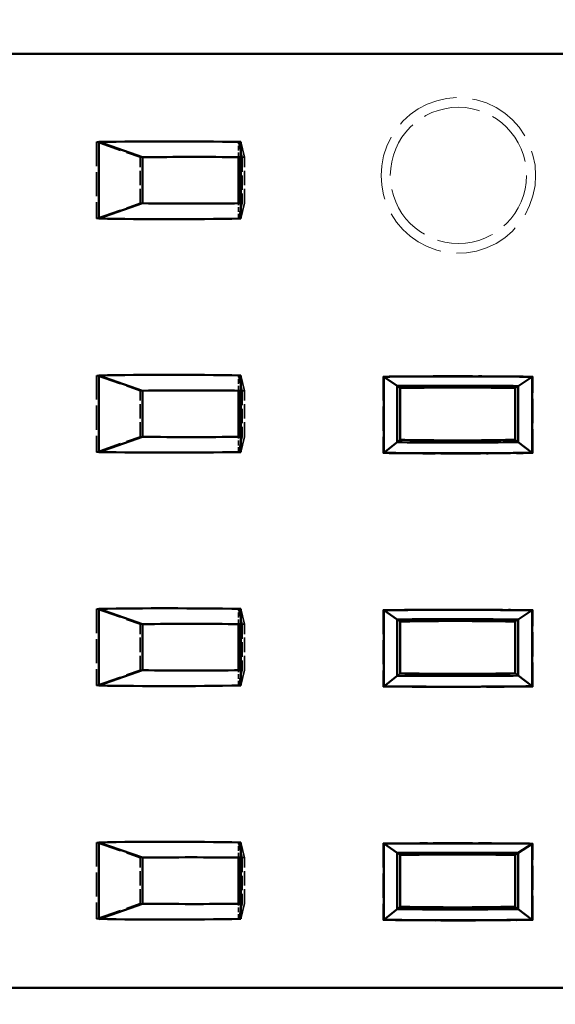
# Model space of a CAD drawing. Units: inches. Extents: x 9 to 2583, y -157 to 408.
# Drawn here: x 133 to 160, y 91 to 141 of the extents above; entities that cross this region are included whole.
import ezdxf

# ---------------------------------------------------------------- set-up
doc = ezdxf.new("R2010")
doc.units = ezdxf.units.IN
doc.header["$LTSCALE"] = 2052
doc.header["$MEASUREMENT"] = 0
doc.linetypes.add('DASHED', pattern=[0.2067, 0.1654, -0.0413])
for name, color, linetype, lineweight in [('Dimensions(ACME )', 7, 'Continuous', 25), ('Hidden Edges(ACME )', 7, 'DASHED', 35), ('Visible Edges(ACME )', 7, 'Continuous', 50)]:
    doc.layers.add(name, color=color, linetype=linetype, lineweight=lineweight)
doc.styles.add('DEFAULT-ACME', font='arial.ttf')
doc.dimstyles.new('DEFAULT-ACME -01', dxfattribs={"dimscale": 38, "dimtxt": 0.12, "dimasz": 0.05, "dimexe": 0.125, "dimexo": 0.0625, "dimgap": 0.031496, "dimtad": 0, "dimtih": 1, "dimtoh": 1, "dimrnd": 1e-08, "dimzin": 1, "dimdsep": 46, "dimlunit": 4, "dimtxsty": 'DEFAULT-ACME', "dimblk": 'Filled-1', "dimcen": 0.09, "dimdle": 0.393701, "dimclrd": 256, "dimclre": 256, "dimclrt": 7, "dimadec": 0, "dimazin": 0, "dimtfac": 1, "dimtofl": 0, "dimtmove": 0, "dimatfit": 3, "dimfxl": 1, "dimfrac": 2, "dimtolj": 1, "dimtzin": 0, "dimlwd": 25, "dimlwe": 25, "dimarcsym": 0})

# ---------------------------------------------------------------- blocks, each defined once
blk = doc.blocks.new('Filled-1')
at = {"color": 0}
for p, q in [((0, 0), (-1, 0.25)), ((-1, 0.25), (-1, -0.25)), ((-1, 0), (0, 0)), ((-1, -0.25), (0, 0))]:
    blk.add_line(p, q, dxfattribs=at)
at = {"color": 0, "flags": 128}
blk.add_lwpolyline([(-1, -0.25), (0, 0), (-1, 0.25), (-1, -0.25)], dxfattribs=at)
at = {"color": 0}
blk.add_solid([(-1, -0.25), (0, 0), (-1, 0.25), (-1, -0.25)], dxfattribs=at)
blk = doc.blocks.new('*D9')
at = {"layer": 'Defpoints', "color": 0, "linetype": 'Continuous', "transparency": 16777216}
for p in [(154.998, 194.69), (71.678, 91.69), (106.998, 91.69)]:
    blk.add_point(p, dxfattribs=at)
at = {"layer": 'Dimensions(ACME )', "color": 156, "linetype": 'Continuous', "lineweight": 25, "true_color": 0x004080, "transparency": 16777216}
for p, q in [((152.623, 194.69), (66.928, 194.69)), ((71.678, 192.79), (71.678, 148.548)), ((71.678, 93.59), (71.678, 128.893)), ((104.623, 91.69), (66.928, 91.69))]:
    blk.add_line(p, q, dxfattribs=at)
at = {"layer": 'Dimensions(ACME )', "color": 156, "linetype": 'Continuous', "lineweight": 25, "true_color": 0x004080, "transparency": 16777216, "xscale": 1.900000028312206, "yscale": 1.900000028312206, "zscale": 1.900000028312206}
for p, rotation in [((71.678, 194.69), 90), ((71.678, 91.69), 270)]:
    blk.add_blockref('Filled-1', p, dxfattribs=dict(at, rotation=rotation))
at = {"layer": 'Dimensions(ACME )', "color": 7, "linetype": 'Continuous', "lineweight": 25, "transparency": 16777216, "insert": (71.678, 147.351), "char_height": 4.56, "attachment_point": 2, "style": 'DEFAULT-ACME'}
blk.add_mtext('\\A1;\\fArial|b0|i0;\\H3.8000;8\'-7"\\P\\fArial|b0|i0;\\H3.8000;(3) Ø18"\\P\\fArial|b0|i0;\\H3.8000;KNOCKOUTS', dxfattribs=at)
blk = doc.blocks.new('*D13')
at = {"layer": 'Defpoints', "color": 0, "linetype": 'Continuous', "transparency": 16777216}
for p in [(110.998, 91.69), (198.998, 91.69), (198.998, 80.246)]:
    blk.add_point(p, dxfattribs=at)
at = {"layer": 'Dimensions(ACME )', "color": 156, "linetype": 'Continuous', "lineweight": 25, "true_color": 0x004080, "transparency": 16777216}
for p, q in [((110.998, 89.315), (110.998, 75.496)), ((198.998, 89.315), (198.998, 75.496)), ((112.898, 80.246), (140.258, 80.246)), ((197.098, 80.246), (161.504, 80.246))]:
    blk.add_line(p, q, dxfattribs=at)
at = {"layer": 'Dimensions(ACME )', "color": 156, "linetype": 'Continuous', "lineweight": 25, "true_color": 0x004080, "transparency": 16777216, "xscale": 1.900000028312206, "yscale": 1.900000028312206, "zscale": 1.900000028312206, "rotation": 180}
blk.add_blockref('Filled-1', (110.998, 80.246), dxfattribs=at)
at = {"layer": 'Dimensions(ACME )', "color": 156, "linetype": 'Continuous', "lineweight": 25, "true_color": 0x004080, "transparency": 16777216, "xscale": 1.900000028312206, "yscale": 1.900000028312206, "zscale": 1.900000028312206}
blk.add_blockref('Filled-1', (198.998, 80.246), dxfattribs=at)
at = {"layer": 'Dimensions(ACME )', "color": 7, "linetype": 'Continuous', "lineweight": 25, "transparency": 16777216, "insert": (141.455, 82.702), "char_height": 4.56, "attachment_point": 1, "style": 'DEFAULT-ACME'}
blk.add_mtext('\\A1;\\fArial|b0|i0;\\H4.5600;Ø 7\'-4"', dxfattribs=at)
blk = doc.blocks.new('*D15')
at = {"layer": 'Defpoints', "color": 0, "linetype": 'Continuous', "transparency": 16777216}
for p in [(106.998, 91.69), (202.998, 91.69), (202.998, 67.138)]:
    blk.add_point(p, dxfattribs=at)
at = {"layer": 'Dimensions(ACME )', "color": 156, "linetype": 'Continuous', "lineweight": 25, "true_color": 0x004080, "transparency": 16777216}
for p, q in [((106.998, 89.315), (106.998, 62.388)), ((202.998, 89.315), (202.998, 62.388)), ((108.898, 67.138), (143.171, 67.138)), ((201.098, 67.138), (164.417, 67.138))]:
    blk.add_line(p, q, dxfattribs=at)
at = {"layer": 'Dimensions(ACME )', "color": 156, "linetype": 'Continuous', "lineweight": 25, "true_color": 0x004080, "transparency": 16777216, "xscale": 1.900000028312206, "yscale": 1.900000028312206, "zscale": 1.900000028312206, "rotation": 180}
blk.add_blockref('Filled-1', (106.998, 67.138), dxfattribs=at)
at = {"layer": 'Dimensions(ACME )', "color": 156, "linetype": 'Continuous', "lineweight": 25, "true_color": 0x004080, "transparency": 16777216, "xscale": 1.900000028312206, "yscale": 1.900000028312206, "zscale": 1.900000028312206}
blk.add_blockref('Filled-1', (202.998, 67.138), dxfattribs=at)
at = {"layer": 'Dimensions(ACME )', "color": 7, "linetype": 'Continuous', "lineweight": 25, "transparency": 16777216, "insert": (144.367, 69.594), "char_height": 4.56, "attachment_point": 1, "style": 'DEFAULT-ACME'}
blk.add_mtext('\\A1;\\fArial|b0|i0;\\H4.5600;Ø 8\'-0"', dxfattribs=at)

msp = doc.modelspace()

# ---------------------------------------------------------------- linework, layer by layer
at = {"layer": 'Hidden Edges(ACME )', "ltscale": 0.003652}
for p, q in [((136.51, 135.158), (136.51, 131.221)), ((136.51, 123.158), (136.51, 119.221)), ((136.51, 111.158), (136.51, 107.221)), ((136.51, 99.158), (136.51, 95.221))]:
    msp.add_line(p, q, dxfattribs=at)
at = {"layer": 'Hidden Edges(ACME )', "ltscale": 0.003853}
for p, q in [((136.51, 135.158), (138.754, 134.372)), ((143.918, 135.158), (144.105, 134.372)), ((136.51, 131.221), (138.754, 132.008)), ((143.918, 131.221), (144.105, 132.008)), ((136.51, 123.158), (138.754, 122.372)), ((143.918, 123.158), (144.105, 122.372)), ((136.51, 119.221), (138.754, 120.008)), ((143.918, 119.221), (144.105, 120.008)), ((136.51, 111.158), (138.754, 110.372)), ((143.918, 111.158), (144.105, 110.372)), ((136.51, 107.221), (138.754, 108.008)), ((143.918, 107.221), (144.105, 108.008)), ((136.51, 99.158), (138.754, 98.372)), ((143.918, 99.158), (144.105, 98.372)), ((136.51, 95.221), (138.754, 96.008)), ((143.918, 95.221), (144.105, 96.008))]:
    msp.add_line(p, q, dxfattribs=at)
at = {"layer": 'Hidden Edges(ACME )', "ltscale": 0.000726336}
for p, q in [((143.798, 134.375), (143.798, 135.16)), ((143.798, 131.219), (143.798, 132.004)), ((143.798, 122.375), (143.798, 123.16)), ((143.798, 119.219), (143.798, 120.004)), ((143.798, 110.375), (143.798, 111.16)), ((143.798, 107.219), (143.798, 108.004)), ((143.798, 98.375), (143.798, 99.16)), ((143.798, 95.219), (143.798, 96.004))]:
    msp.add_line(p, q, dxfattribs=at)
at = {"layer": 'Hidden Edges(ACME )', "ltscale": 0.003855}
for p, q in [((143.798, 135.16), (143.985, 134.373)), ((143.798, 131.219), (143.985, 132.006)), ((143.798, 123.16), (143.985, 122.373)), ((143.798, 119.219), (143.985, 120.006)), ((143.798, 111.16), (143.985, 110.373)), ((143.798, 107.219), (143.985, 108.006)), ((143.798, 99.16), (143.985, 98.373)), ((143.798, 95.219), (143.985, 96.006))]:
    msp.add_line(p, q, dxfattribs=at)
at = {"layer": 'Hidden Edges(ACME )', "ltscale": 0.002192}
for p, q in [((138.754, 132.008), (138.754, 134.372)), ((144.105, 132.008), (144.105, 134.372)), ((138.754, 120.008), (138.754, 122.372)), ((144.105, 120.008), (144.105, 122.372)), ((138.754, 108.008), (138.754, 110.372)), ((144.105, 108.008), (144.105, 110.372)), ((138.754, 96.008), (138.754, 98.372)), ((144.105, 96.008), (144.105, 98.372))]:
    msp.add_line(p, q, dxfattribs=at)
at = {"layer": 'Hidden Edges(ACME )', "ltscale": 0.002195}
for p, q in [((143.985, 134.373), (143.985, 132.006)), ((143.985, 122.373), (143.985, 120.006)), ((143.985, 110.373), (143.985, 108.006)), ((143.985, 98.373), (143.985, 96.006))]:
    msp.add_line(p, q, dxfattribs=at)
at = {"layer": 'Hidden Edges(ACME )', "ltscale": 0.003666}
for p, q in [((151.238, 123.11), (151.238, 119.158)), ((151.238, 111.11), (151.238, 107.158)), ((151.238, 99.11), (151.238, 95.158))]:
    msp.add_line(p, q, dxfattribs=at)
at = {"layer": 'Hidden Edges(ACME )', "ltscale": 0.000108534}
for p, q in [((151.238, 123.11), (151.264, 123.092)), ((151.238, 111.11), (151.264, 111.092)), ((151.238, 99.11), (151.264, 99.092))]:
    msp.add_line(p, q, dxfattribs=at)
at = {"layer": 'Hidden Edges(ACME )', "ltscale": 0.000118151}
for p, q in [((158.919, 123.108), (158.891, 123.089)), ((158.919, 111.108), (158.891, 111.089)), ((158.919, 99.108), (158.891, 99.089))]:
    msp.add_line(p, q, dxfattribs=at)
at = {"layer": 'Hidden Edges(ACME )', "ltscale": 0.003662}
for p, q in [((158.919, 119.16), (158.919, 123.108)), ((158.919, 107.16), (158.919, 111.108)), ((158.919, 95.16), (158.919, 99.108))]:
    msp.add_line(p, q, dxfattribs=at)
at = {"layer": 'Hidden Edges(ACME )', "ltscale": 0.000676771}
for p, q in [((151.953, 122.618), (152.109, 122.511)), ((151.953, 110.618), (152.109, 110.511)), ((151.953, 98.618), (152.109, 98.511))]:
    msp.add_line(p, q, dxfattribs=at)
at = {"layer": 'Hidden Edges(ACME )', "ltscale": 0.00067007}
for p, q in [((158.176, 122.614), (158.017, 122.508)), ((158.176, 110.614), (158.017, 110.508)), ((158.176, 98.614), (158.017, 98.508))]:
    msp.add_line(p, q, dxfattribs=at)
at = {"layer": 'Hidden Edges(ACME )', "ltscale": 0.000679141}
msp.add_line((151.953, 119.724), (152.109, 119.848), dxfattribs=at)
at = {"layer": 'Hidden Edges(ACME )', "ltscale": 0.000672412}
for p, q in [((158.176, 119.728), (158.017, 119.851)), ((158.176, 107.728), (158.017, 107.851)), ((158.176, 95.728), (158.017, 95.851))]:
    msp.add_line(p, q, dxfattribs=at)
at = {"layer": 'Hidden Edges(ACME )', "ltscale": 0.000108921}
for p, q in [((151.238, 119.158), (151.264, 119.178)), ((151.238, 107.158), (151.264, 107.178)), ((151.238, 95.158), (151.264, 95.178))]:
    msp.add_line(p, q, dxfattribs=at)
at = {"layer": 'Hidden Edges(ACME )', "ltscale": 0.000118569}
for p, q in [((158.919, 119.16), (158.891, 119.182)), ((158.919, 107.16), (158.891, 107.182)), ((158.919, 95.16), (158.891, 95.182))]:
    msp.add_line(p, q, dxfattribs=at)
at = {"layer": 'Hidden Edges(ACME )', "ltscale": 0.00067914}
for p, q in [((151.953, 107.724), (152.109, 107.848)), ((151.953, 95.724), (152.109, 95.848))]:
    msp.add_line(p, q, dxfattribs=at)
at = {"layer": 'Hidden Edges(ACME )', "linetype": 'DASHED', "lineweight": 18, "ltscale": 0.009673, "flags": 128}
msp.add_lwpolyline([(154.998, 137.438), (154.496, 137.393), (153.992, 137.28), (153.503, 137.101), (153.042, 136.859), (152.622, 136.563), (152.254, 136.226), (151.929, 135.843), (151.648, 135.411), (151.422, 134.941), (151.26, 134.446), (151.163, 133.94), (151.132, 133.44), (151.163, 132.939), (151.26, 132.433), (151.422, 131.938), (151.648, 131.468), (151.929, 131.036), (152.254, 130.653), (152.622, 130.316), (153.042, 130.02), (153.503, 129.779), (153.992, 129.599), (154.496, 129.487), (154.998, 129.441)], dxfattribs=at)
at = {"layer": 'Hidden Edges(ACME )', "linetype": 'DASHED', "lineweight": 18, "ltscale": 0.009999, "flags": 128}
msp.add_lwpolyline([(154.998, 129.441), (155.514, 129.461), (156.037, 129.552), (156.55, 129.715), (157.037, 129.947), (157.483, 130.239), (157.877, 130.579), (158.221, 130.965), (158.52, 131.405), (158.761, 131.887), (158.935, 132.398), (159.039, 132.922), (159.072, 133.44), (159.039, 133.958), (158.935, 134.481), (158.761, 134.992), (158.52, 135.474), (158.221, 135.914), (157.877, 136.3), (157.483, 136.64), (157.037, 136.932), (156.55, 137.164), (156.037, 137.327), (155.514, 137.418), (154.998, 137.438)], dxfattribs=at)
at = {"layer": 'Hidden Edges(ACME )', "ltscale": 0.003492, "flags": 128}
for points in [[(154.998, 123.132), (154.841, 123.132), (154.685, 123.132), (154.528, 123.132), (154.371, 123.132), (154.214, 123.131), (154.057, 123.131), (153.901, 123.13), (153.744, 123.13), (153.587, 123.129), (153.43, 123.128), (153.274, 123.128), (153.117, 123.127), (152.96, 123.126), (152.803, 123.125), (152.647, 123.124), (152.49, 123.122), (152.334, 123.121), (152.177, 123.12), (152.02, 123.118), (151.864, 123.117), (151.708, 123.115), (151.551, 123.113), (151.395, 123.112), (151.238, 123.11)], [(151.238, 119.158), (151.395, 119.156), (151.551, 119.154), (151.708, 119.152), (151.864, 119.15), (152.02, 119.148), (152.177, 119.147), (152.334, 119.145), (152.49, 119.144), (152.647, 119.142), (152.803, 119.141), (152.96, 119.14), (153.117, 119.139), (153.274, 119.137), (153.43, 119.137), (153.587, 119.136), (153.744, 119.135), (153.901, 119.134), (154.057, 119.134), (154.214, 119.133), (154.371, 119.133), (154.528, 119.133), (154.685, 119.132), (154.841, 119.132), (154.998, 119.132)], [(154.998, 111.132), (154.841, 111.132), (154.685, 111.132), (154.528, 111.132), (154.371, 111.132), (154.214, 111.131), (154.057, 111.131), (153.901, 111.13), (153.744, 111.13), (153.587, 111.129), (153.43, 111.128), (153.274, 111.128), (153.117, 111.127), (152.96, 111.126), (152.803, 111.125), (152.647, 111.124), (152.49, 111.122), (152.334, 111.121), (152.177, 111.12), (152.02, 111.118), (151.864, 111.117), (151.708, 111.115), (151.551, 111.113), (151.395, 111.112), (151.238, 111.11)], [(151.238, 107.158), (151.395, 107.156), (151.551, 107.154), (151.708, 107.152), (151.864, 107.15), (152.02, 107.148), (152.177, 107.147), (152.334, 107.145), (152.49, 107.144), (152.647, 107.142), (152.803, 107.141), (152.96, 107.14), (153.117, 107.139), (153.274, 107.137), (153.43, 107.137), (153.587, 107.136), (153.744, 107.135), (153.901, 107.134), (154.057, 107.134), (154.214, 107.133), (154.371, 107.133), (154.528, 107.133), (154.685, 107.132), (154.841, 107.132), (154.998, 107.132)], [(154.998, 99.132), (154.841, 99.132), (154.685, 99.132), (154.528, 99.132), (154.371, 99.132), (154.214, 99.131), (154.057, 99.131), (153.901, 99.13), (153.744, 99.13), (153.587, 99.129), (153.43, 99.128), (153.274, 99.128), (153.117, 99.127), (152.96, 99.126), (152.803, 99.125), (152.647, 99.124), (152.49, 99.122), (152.334, 99.121), (152.177, 99.12), (152.02, 99.118), (151.864, 99.117), (151.708, 99.115), (151.551, 99.113), (151.395, 99.112), (151.238, 99.11)], [(151.238, 95.158), (151.395, 95.156), (151.551, 95.154), (151.708, 95.152), (151.864, 95.15), (152.02, 95.148), (152.177, 95.147), (152.334, 95.145), (152.49, 95.144), (152.647, 95.142), (152.803, 95.141), (152.96, 95.14), (153.117, 95.139), (153.274, 95.137), (153.43, 95.137), (153.587, 95.136), (153.744, 95.135), (153.901, 95.134), (154.057, 95.134), (154.214, 95.133), (154.371, 95.133), (154.528, 95.133), (154.685, 95.132), (154.841, 95.132), (154.998, 95.132)]]:
    msp.add_lwpolyline(points, dxfattribs=at)
at = {"layer": 'Hidden Edges(ACME )', "ltscale": 0.003642, "flags": 128}
for points in [[(158.919, 123.108), (158.756, 123.11), (158.593, 123.112), (158.43, 123.114), (158.267, 123.115), (158.104, 123.117), (157.94, 123.119), (157.777, 123.12), (157.614, 123.122), (157.451, 123.123), (157.287, 123.124), (157.124, 123.125), (156.96, 123.126), (156.797, 123.127), (156.634, 123.128), (156.47, 123.129), (156.307, 123.13), (156.143, 123.13), (155.98, 123.131), (155.816, 123.131), (155.653, 123.132), (155.489, 123.132), (155.325, 123.132), (155.162, 123.132), (154.998, 123.132)], [(154.998, 119.132), (155.162, 119.132), (155.325, 119.132), (155.489, 119.133), (155.653, 119.133), (155.816, 119.133), (155.98, 119.134), (156.143, 119.135), (156.307, 119.135), (156.47, 119.136), (156.634, 119.137), (156.797, 119.138), (156.96, 119.139), (157.124, 119.14), (157.287, 119.142), (157.451, 119.143), (157.614, 119.145), (157.777, 119.146), (157.94, 119.148), (158.104, 119.15), (158.267, 119.152), (158.43, 119.154), (158.593, 119.156), (158.756, 119.158), (158.919, 119.16)], [(158.919, 111.108), (158.756, 111.11), (158.593, 111.112), (158.43, 111.114), (158.267, 111.115), (158.104, 111.117), (157.94, 111.119), (157.777, 111.12), (157.614, 111.122), (157.451, 111.123), (157.287, 111.124), (157.124, 111.125), (156.96, 111.126), (156.797, 111.127), (156.634, 111.128), (156.47, 111.129), (156.307, 111.13), (156.143, 111.13), (155.98, 111.131), (155.816, 111.131), (155.653, 111.132), (155.489, 111.132), (155.325, 111.132), (155.162, 111.132), (154.998, 111.132)], [(154.998, 107.132), (155.162, 107.132), (155.325, 107.132), (155.489, 107.133), (155.653, 107.133), (155.816, 107.133), (155.98, 107.134), (156.143, 107.135), (156.307, 107.135), (156.47, 107.136), (156.634, 107.137), (156.797, 107.138), (156.96, 107.139), (157.124, 107.14), (157.287, 107.142), (157.451, 107.143), (157.614, 107.145), (157.777, 107.146), (157.94, 107.148), (158.104, 107.15), (158.267, 107.152), (158.43, 107.154), (158.593, 107.156), (158.756, 107.158), (158.919, 107.16)], [(158.919, 99.108), (158.756, 99.11), (158.593, 99.112), (158.43, 99.114), (158.267, 99.115), (158.104, 99.117), (157.94, 99.119), (157.777, 99.12), (157.614, 99.122), (157.451, 99.123), (157.287, 99.124), (157.124, 99.125), (156.96, 99.126), (156.797, 99.127), (156.634, 99.128), (156.47, 99.129), (156.307, 99.13), (156.143, 99.13), (155.98, 99.131), (155.816, 99.131), (155.653, 99.132), (155.489, 99.132), (155.325, 99.132), (155.162, 99.132), (154.998, 99.132)], [(154.998, 95.132), (155.162, 95.132), (155.325, 95.132), (155.489, 95.133), (155.653, 95.133), (155.816, 95.133), (155.98, 95.134), (156.143, 95.135), (156.307, 95.135), (156.47, 95.136), (156.634, 95.137), (156.797, 95.138), (156.96, 95.139), (157.124, 95.14), (157.287, 95.142), (157.451, 95.143), (157.614, 95.145), (157.777, 95.146), (157.94, 95.148), (158.104, 95.15), (158.267, 95.152), (158.43, 95.154), (158.593, 95.156), (158.756, 95.158), (158.919, 95.16)]]:
    msp.add_lwpolyline(points, dxfattribs=at)
at = {"layer": 'Hidden Edges(ACME )', "linetype": 'DASHED', "lineweight": 18, "ltscale": 0.008641}
msp.add_circle((155.104, 133.44), 3.5, dxfattribs=at)
at = {"layer": 'Hidden Edges(ACME )', "ltscale": 0.000113034}
for centre, major_axis, start_param, end_param in [((154.998, 125.59), (-47.996, 3.077), 5.117342, 5.11992), ((154.998, 140.79), (47.996, 3.077), 4.304858, 4.307436), ((154.998, 113.59), (-47.996, 3.077), 5.117342, 5.11992), ((154.998, 128.79), (47.996, 3.077), 4.304858, 4.307436), ((154.998, 101.59), (-47.996, 3.077), 5.117342, 5.11992), ((154.998, 116.79), (47.996, 3.077), 4.304858, 4.307436), ((154.998, 89.59), (-47.996, 3.077), 5.117342, 5.11992), ((154.998, 104.79), (47.996, 3.077), 4.304858, 4.307436)]:
    msp.add_ellipse(centre, major_axis=major_axis, ratio=0.189461, start_param=start_param, end_param=end_param, dxfattribs=at)
at = {"layer": 'Hidden Edges(ACME )', "ltscale": 0.000113427}
for centre, major_axis, start_param, end_param in [((154.998, 125.59), (43.997, -2.821), 1.958262, 1.961084), ((154.998, 140.79), (-43.997, -2.821), 1.180509, 1.183331), ((154.998, 113.59), (43.997, -2.821), 1.958262, 1.961084), ((154.998, 128.79), (-43.997, -2.821), 1.180509, 1.183331), ((154.998, 101.59), (43.997, -2.821), 1.958262, 1.961084), ((154.998, 116.79), (-43.997, -2.821), 1.180509, 1.183331), ((154.998, 89.59), (43.997, -2.821), 1.958262, 1.961084), ((154.998, 104.79), (-43.997, -2.821), 1.180509, 1.183331)]:
    msp.add_ellipse(centre, major_axis=major_axis, ratio=0.189461, start_param=start_param, end_param=end_param, dxfattribs=at)
at = {"layer": 'Hidden Edges(ACME )', "ltscale": 0.000177097}
for centre, major_axis, start_param, end_param in [((154.998, 125.59), (-43.997, 2.821), 4.974713, 4.979094), ((154.998, 140.79), (43.997, 2.821), 4.445684, 4.450065), ((154.998, 113.59), (-43.997, 2.821), 4.974713, 4.979094), ((154.998, 128.79), (43.997, 2.821), 4.445684, 4.450065), ((154.998, 101.59), (-43.997, 2.821), 4.974713, 4.979094), ((154.998, 116.79), (43.997, 2.821), 4.445684, 4.450065), ((154.998, 89.59), (-43.997, 2.821), 4.974713, 4.979094), ((154.998, 104.79), (43.997, 2.821), 4.445684, 4.450065)]:
    msp.add_ellipse(centre, major_axis=major_axis, ratio=0.189461, start_param=start_param, end_param=end_param, dxfattribs=at)
at = {"layer": 'Visible Edges(ACME )'}
for p, q in [((106.998, 139.69), (202.998, 139.69)), ((106.998, 139.69), (202.998, 139.69)), ((136.625, 131.219), (136.625, 135.16)), ((136.625, 135.16), (138.869, 134.373)), ((143.918, 135.158), (143.918, 131.221)), ((138.869, 134.373), (138.869, 132.006)), ((143.798, 132.004), (143.798, 134.375)), ((136.625, 131.219), (138.869, 132.006)), ((136.625, 119.219), (136.625, 123.16)), ((136.625, 123.16), (138.869, 122.373)), ((143.918, 123.158), (143.918, 119.221)), ((151.264, 119.178), (151.264, 123.092)), ((151.264, 123.092), (151.953, 122.618)), ((158.891, 123.089), (158.176, 122.614)), ((158.891, 123.089), (158.891, 119.182)), ((151.953, 122.618), (151.953, 119.724)), ((152.109, 119.848), (152.109, 122.511)), ((158.017, 122.508), (158.017, 119.851)), ((158.176, 119.728), (158.176, 122.614)), ((138.869, 122.373), (138.869, 120.006)), ((143.798, 120.004), (143.798, 122.375)), ((136.625, 119.219), (138.869, 120.006)), ((151.264, 119.178), (151.953, 119.724)), ((158.891, 119.182), (158.176, 119.728)), ((136.625, 107.219), (136.625, 111.16)), ((136.625, 111.16), (138.869, 110.373)), ((143.918, 111.158), (143.918, 107.221)), ((151.264, 107.178), (151.264, 111.092)), ((151.264, 111.092), (151.953, 110.618)), ((158.891, 111.089), (158.176, 110.614)), ((158.891, 111.089), (158.891, 107.182)), ((138.869, 110.373), (138.869, 108.006)), ((143.798, 108.004), (143.798, 110.375)), ((151.953, 110.618), (151.953, 107.724)), ((152.109, 107.848), (152.109, 110.511)), ((158.017, 110.508), (158.017, 107.851)), ((158.176, 107.728), (158.176, 110.614)), ((136.625, 107.219), (138.869, 108.006)), ((151.264, 107.178), (151.953, 107.724)), ((158.891, 107.182), (158.176, 107.728)), ((136.625, 95.219), (136.625, 99.16)), ((136.625, 99.16), (138.869, 98.373)), ((143.918, 99.158), (143.918, 95.221)), ((151.264, 95.178), (151.264, 99.092)), ((151.264, 99.092), (151.953, 98.618)), ((158.891, 99.089), (158.176, 98.614)), ((158.891, 99.089), (158.891, 95.182)), ((138.869, 98.373), (138.869, 96.006)), ((143.798, 96.004), (143.798, 98.375)), ((151.953, 98.618), (151.953, 95.724)), ((152.109, 95.848), (152.109, 98.511)), ((158.017, 98.508), (158.017, 95.851)), ((158.176, 95.728), (158.176, 98.614)), ((136.625, 95.219), (138.869, 96.006)), ((151.264, 95.178), (151.953, 95.724)), ((158.891, 95.182), (158.176, 95.728)), ((202.998, 91.69), (106.998, 91.69))]:
    msp.add_line(p, q, dxfattribs=at)
at = {"layer": 'Visible Edges(ACME )', "flags": 128}
for points in [[(151.264, 123.092), (151.419, 123.094), (151.574, 123.095), (151.73, 123.096), (151.885, 123.098), (152.041, 123.099), (152.196, 123.1), (152.352, 123.101), (152.507, 123.102), (152.663, 123.103), (152.818, 123.103), (152.974, 123.104), (153.13, 123.105), (153.285, 123.106), (153.441, 123.106), (153.597, 123.107), (153.752, 123.107), (153.908, 123.108), (154.064, 123.108), (154.219, 123.108), (154.375, 123.108), (154.531, 123.109), (154.687, 123.109), (154.843, 123.109), (154.998, 123.109)], [(154.998, 123.109), (155.161, 123.109), (155.323, 123.109), (155.485, 123.108), (155.648, 123.108), (155.81, 123.108), (155.972, 123.107), (156.135, 123.107), (156.297, 123.106), (156.459, 123.106), (156.622, 123.105), (156.784, 123.104), (156.946, 123.104), (157.108, 123.103), (157.27, 123.102), (157.433, 123.101), (157.595, 123.1), (157.757, 123.099), (157.919, 123.097), (158.081, 123.096), (158.243, 123.095), (158.405, 123.093), (158.567, 123.092), (158.729, 123.09), (158.891, 123.089)], [(158.176, 122.614), (157.918, 122.616), (157.659, 122.618), (157.399, 122.62), (157.14, 122.622), (156.881, 122.624), (156.622, 122.625), (156.362, 122.626), (156.103, 122.627), (155.844, 122.628), (155.584, 122.628), (155.325, 122.629), (155.065, 122.629), (154.806, 122.629), (154.546, 122.629), (154.287, 122.629), (154.027, 122.628), (153.768, 122.628), (153.508, 122.627), (153.249, 122.626), (152.99, 122.624), (152.731, 122.623), (152.471, 122.621), (152.212, 122.62), (151.953, 122.618)], [(152.109, 122.511), (152.355, 122.515), (152.601, 122.519), (152.847, 122.523), (153.093, 122.526), (153.339, 122.529), (153.585, 122.532), (153.832, 122.534), (154.078, 122.535), (154.324, 122.537), (154.571, 122.538), (154.817, 122.538), (155.063, 122.538), (155.309, 122.538), (155.556, 122.537), (155.802, 122.536), (156.048, 122.535), (156.295, 122.533), (156.541, 122.53), (156.787, 122.528), (157.033, 122.525), (157.279, 122.521), (157.525, 122.517), (157.771, 122.513), (158.017, 122.508)], [(151.953, 119.724), (152.212, 119.722), (152.471, 119.72), (152.731, 119.718), (152.99, 119.717), (153.249, 119.715), (153.508, 119.714), (153.768, 119.713), (154.027, 119.712), (154.287, 119.712), (154.546, 119.711), (154.806, 119.711), (155.065, 119.711), (155.325, 119.712), (155.584, 119.712), (155.844, 119.713), (156.103, 119.714), (156.362, 119.715), (156.622, 119.716), (156.881, 119.718), (157.14, 119.719), (157.399, 119.721), (157.659, 119.723), (157.918, 119.726), (158.176, 119.728)], [(158.017, 119.851), (157.771, 119.845), (157.525, 119.841), (157.279, 119.837), (157.033, 119.833), (156.787, 119.829), (156.541, 119.826), (156.295, 119.824), (156.048, 119.822), (155.802, 119.82), (155.556, 119.819), (155.309, 119.818), (155.063, 119.818), (154.817, 119.818), (154.571, 119.819), (154.324, 119.82), (154.078, 119.821), (153.832, 119.823), (153.585, 119.825), (153.339, 119.828), (153.093, 119.831), (152.847, 119.834), (152.601, 119.838), (152.355, 119.843), (152.109, 119.848)], [(154.998, 119.159), (154.843, 119.159), (154.687, 119.159), (154.531, 119.159), (154.375, 119.159), (154.219, 119.16), (154.064, 119.16), (153.908, 119.16), (153.752, 119.161), (153.597, 119.161), (153.441, 119.162), (153.285, 119.163), (153.13, 119.164), (152.974, 119.164), (152.818, 119.165), (152.663, 119.166), (152.507, 119.167), (152.352, 119.168), (152.196, 119.17), (152.041, 119.171), (151.885, 119.172), (151.73, 119.173), (151.574, 119.175), (151.419, 119.176), (151.264, 119.178)], [(158.891, 119.182), (158.729, 119.18), (158.567, 119.179), (158.405, 119.177), (158.243, 119.175), (158.081, 119.174), (157.919, 119.172), (157.757, 119.171), (157.595, 119.17), (157.433, 119.168), (157.27, 119.167), (157.108, 119.166), (156.946, 119.165), (156.784, 119.164), (156.622, 119.163), (156.459, 119.163), (156.297, 119.162), (156.135, 119.161), (155.972, 119.161), (155.81, 119.16), (155.648, 119.16), (155.485, 119.16), (155.323, 119.159), (155.161, 119.159), (154.998, 119.159)], [(151.264, 111.092), (151.419, 111.094), (151.574, 111.095), (151.73, 111.096), (151.885, 111.098), (152.041, 111.099), (152.196, 111.1), (152.352, 111.101), (152.507, 111.102), (152.663, 111.103), (152.818, 111.103), (152.974, 111.104), (153.13, 111.105), (153.285, 111.106), (153.441, 111.106), (153.597, 111.107), (153.752, 111.107), (153.908, 111.108), (154.064, 111.108), (154.219, 111.108), (154.375, 111.108), (154.531, 111.109), (154.687, 111.109), (154.843, 111.109), (154.998, 111.109)], [(154.998, 111.109), (155.161, 111.109), (155.323, 111.109), (155.485, 111.108), (155.648, 111.108), (155.81, 111.108), (155.972, 111.107), (156.135, 111.107), (156.297, 111.106), (156.459, 111.106), (156.622, 111.105), (156.784, 111.104), (156.946, 111.104), (157.108, 111.103), (157.27, 111.102), (157.433, 111.101), (157.595, 111.1), (157.757, 111.099), (157.919, 111.097), (158.081, 111.096), (158.243, 111.095), (158.405, 111.093), (158.567, 111.092), (158.729, 111.09), (158.891, 111.089)], [(158.176, 110.614), (157.918, 110.616), (157.659, 110.618), (157.399, 110.62), (157.14, 110.622), (156.881, 110.624), (156.622, 110.625), (156.362, 110.626), (156.103, 110.627), (155.844, 110.628), (155.584, 110.628), (155.325, 110.629), (155.065, 110.629), (154.806, 110.629), (154.546, 110.629), (154.287, 110.629), (154.027, 110.628), (153.768, 110.628), (153.508, 110.627), (153.249, 110.626), (152.99, 110.624), (152.731, 110.623), (152.471, 110.621), (152.212, 110.62), (151.953, 110.618)], [(152.109, 110.511), (152.355, 110.515), (152.601, 110.519), (152.847, 110.523), (153.093, 110.526), (153.339, 110.529), (153.585, 110.532), (153.832, 110.534), (154.078, 110.535), (154.324, 110.537), (154.571, 110.538), (154.817, 110.538), (155.063, 110.538), (155.309, 110.538), (155.556, 110.537), (155.802, 110.536), (156.048, 110.535), (156.295, 110.533), (156.541, 110.53), (156.787, 110.528), (157.033, 110.525), (157.279, 110.521), (157.525, 110.517), (157.771, 110.513), (158.017, 110.508)], [(158.017, 107.851), (157.771, 107.845), (157.525, 107.841), (157.279, 107.837), (157.033, 107.833), (156.787, 107.829), (156.541, 107.826), (156.295, 107.824), (156.048, 107.822), (155.802, 107.82), (155.556, 107.819), (155.309, 107.818), (155.063, 107.818), (154.817, 107.818), (154.571, 107.819), (154.324, 107.82), (154.078, 107.821), (153.832, 107.823), (153.585, 107.825), (153.339, 107.828), (153.093, 107.831), (152.847, 107.834), (152.601, 107.838), (152.355, 107.843), (152.109, 107.848)], [(151.953, 107.724), (152.212, 107.722), (152.471, 107.72), (152.731, 107.718), (152.99, 107.717), (153.249, 107.715), (153.508, 107.714), (153.768, 107.713), (154.027, 107.712), (154.287, 107.712), (154.546, 107.711), (154.806, 107.711), (155.065, 107.711), (155.325, 107.711), (155.584, 107.712), (155.844, 107.713), (156.103, 107.714), (156.362, 107.715), (156.622, 107.716), (156.881, 107.718), (157.14, 107.719), (157.399, 107.721), (157.659, 107.723), (157.918, 107.726), (158.176, 107.728)], [(154.998, 107.159), (154.843, 107.159), (154.687, 107.159), (154.531, 107.159), (154.375, 107.159), (154.219, 107.16), (154.064, 107.16), (153.908, 107.16), (153.752, 107.161), (153.597, 107.161), (153.441, 107.162), (153.285, 107.163), (153.13, 107.164), (152.974, 107.164), (152.818, 107.165), (152.663, 107.166), (152.507, 107.167), (152.352, 107.168), (152.196, 107.17), (152.041, 107.171), (151.885, 107.172), (151.73, 107.173), (151.574, 107.175), (151.419, 107.176), (151.264, 107.178)], [(158.891, 107.182), (158.729, 107.18), (158.567, 107.179), (158.405, 107.177), (158.243, 107.175), (158.081, 107.174), (157.919, 107.172), (157.757, 107.171), (157.595, 107.17), (157.433, 107.168), (157.27, 107.167), (157.108, 107.166), (156.946, 107.165), (156.784, 107.164), (156.622, 107.163), (156.459, 107.163), (156.297, 107.162), (156.135, 107.161), (155.972, 107.161), (155.81, 107.16), (155.648, 107.16), (155.485, 107.16), (155.323, 107.159), (155.161, 107.159), (154.998, 107.159)], [(151.264, 99.092), (151.419, 99.094), (151.574, 99.095), (151.73, 99.096), (151.885, 99.098), (152.041, 99.099), (152.196, 99.1), (152.352, 99.101), (152.507, 99.102), (152.663, 99.103), (152.818, 99.103), (152.974, 99.104), (153.13, 99.105), (153.285, 99.106), (153.441, 99.106), (153.597, 99.107), (153.752, 99.107), (153.908, 99.108), (154.064, 99.108), (154.219, 99.108), (154.375, 99.108), (154.531, 99.109), (154.687, 99.109), (154.843, 99.109), (154.998, 99.109)], [(154.998, 99.109), (155.161, 99.109), (155.323, 99.109), (155.485, 99.108), (155.648, 99.108), (155.81, 99.108), (155.972, 99.107), (156.135, 99.107), (156.297, 99.106), (156.459, 99.106), (156.622, 99.105), (156.784, 99.104), (156.946, 99.104), (157.108, 99.103), (157.27, 99.102), (157.433, 99.101), (157.595, 99.1), (157.757, 99.099), (157.919, 99.097), (158.081, 99.096), (158.243, 99.095), (158.405, 99.093), (158.567, 99.092), (158.729, 99.09), (158.891, 99.089)], [(158.176, 98.614), (157.918, 98.616), (157.659, 98.618), (157.399, 98.62), (157.14, 98.622), (156.881, 98.624), (156.622, 98.625), (156.362, 98.626), (156.103, 98.627), (155.844, 98.628), (155.584, 98.628), (155.325, 98.629), (155.065, 98.629), (154.806, 98.629), (154.546, 98.629), (154.287, 98.629), (154.027, 98.628), (153.768, 98.628), (153.508, 98.627), (153.249, 98.626), (152.99, 98.624), (152.731, 98.623), (152.471, 98.621), (152.212, 98.62), (151.953, 98.618)], [(152.109, 98.511), (152.355, 98.515), (152.601, 98.519), (152.847, 98.523), (153.093, 98.526), (153.339, 98.529), (153.585, 98.532), (153.832, 98.534), (154.078, 98.535), (154.324, 98.537), (154.571, 98.538), (154.817, 98.538), (155.063, 98.538), (155.309, 98.538), (155.556, 98.537), (155.802, 98.536), (156.048, 98.535), (156.295, 98.533), (156.541, 98.53), (156.787, 98.528), (157.033, 98.525), (157.279, 98.521), (157.525, 98.517), (157.771, 98.513), (158.017, 98.508)], [(151.953, 95.724), (152.212, 95.722), (152.471, 95.72), (152.731, 95.718), (152.99, 95.717), (153.249, 95.715), (153.508, 95.714), (153.768, 95.713), (154.027, 95.712), (154.287, 95.712), (154.546, 95.711), (154.806, 95.711), (155.065, 95.711), (155.325, 95.711), (155.584, 95.712), (155.844, 95.713), (156.103, 95.714), (156.362, 95.715), (156.622, 95.716), (156.881, 95.718), (157.14, 95.719), (157.399, 95.721), (157.659, 95.723), (157.918, 95.726), (158.176, 95.728)], [(158.017, 95.851), (157.771, 95.845), (157.525, 95.841), (157.279, 95.837), (157.033, 95.833), (156.787, 95.829), (156.541, 95.826), (156.295, 95.824), (156.048, 95.822), (155.802, 95.82), (155.556, 95.819), (155.309, 95.818), (155.063, 95.818), (154.817, 95.818), (154.571, 95.819), (154.324, 95.82), (154.078, 95.821), (153.832, 95.823), (153.585, 95.825), (153.339, 95.828), (153.093, 95.831), (152.847, 95.834), (152.601, 95.838), (152.355, 95.843), (152.109, 95.848)], [(154.998, 95.159), (154.843, 95.159), (154.687, 95.159), (154.531, 95.159), (154.375, 95.159), (154.219, 95.16), (154.064, 95.16), (153.908, 95.16), (153.752, 95.161), (153.597, 95.161), (153.441, 95.162), (153.285, 95.163), (153.13, 95.164), (152.974, 95.164), (152.818, 95.165), (152.663, 95.166), (152.507, 95.167), (152.352, 95.168), (152.196, 95.17), (152.041, 95.171), (151.885, 95.172), (151.73, 95.173), (151.574, 95.175), (151.419, 95.176), (151.264, 95.178)], [(158.891, 95.182), (158.729, 95.18), (158.567, 95.179), (158.405, 95.177), (158.243, 95.175), (158.081, 95.174), (157.919, 95.172), (157.757, 95.171), (157.595, 95.17), (157.433, 95.168), (157.27, 95.167), (157.108, 95.166), (156.946, 95.165), (156.784, 95.164), (156.622, 95.163), (156.459, 95.163), (156.297, 95.162), (156.135, 95.161), (155.972, 95.161), (155.81, 95.16), (155.648, 95.16), (155.485, 95.16), (155.323, 95.159), (155.161, 95.159), (154.998, 95.159)]]:
    msp.add_lwpolyline(points, dxfattribs=at)
at = {"layer": 'Visible Edges(ACME )'}
for centre, major_axis, start_param, end_param in [((154.998, 125.59), (47.996, -3.077), 1.815877, 1.975749), ((154.998, 125.59), (-43.997, 2.821), 4.979094, 5.099854), ((154.998, 140.79), (43.997, 2.821), 4.324924, 4.445684), ((154.998, 140.79), (-47.996, -3.077), 1.165844, 1.325716), ((154.998, 113.59), (47.996, -3.077), 1.815877, 1.975749), ((154.998, 113.59), (-43.997, 2.821), 4.979094, 5.099854), ((154.998, 128.79), (43.997, 2.821), 4.324924, 4.445684), ((154.998, 128.79), (-47.996, -3.077), 1.165844, 1.325716), ((154.998, 101.59), (47.996, -3.077), 1.815877, 1.975749), ((154.998, 101.59), (-43.997, 2.821), 4.979094, 5.099854), ((154.998, 116.79), (43.997, 2.821), 4.324924, 4.445684), ((154.998, 116.79), (-47.996, -3.077), 1.165844, 1.325716), ((154.998, 89.59), (47.996, -3.077), 1.815877, 1.975749), ((154.998, 89.59), (-43.997, 2.821), 4.979094, 5.099854), ((154.998, 104.79), (43.997, 2.821), 4.324924, 4.445684), ((154.998, 104.79), (-47.996, -3.077), 1.165844, 1.325716)]:
    msp.add_ellipse(centre, major_axis=major_axis, ratio=0.189461, start_param=start_param, end_param=end_param, dxfattribs=at)

# ---------------------------------------------------------------- dimensions: what is measured, and where the dimension line sits
at = {"layer": 'Dimensions(ACME )', "color": 156, "linetype": 'Continuous', "lineweight": 25, "true_color": 0x004080}
for base, p1, p2, angle, text, override, picture, middle in [((71.678, 91.69), (154.998, 194.69), (106.998, 91.69), 90, '\\fArial|b0|i0;\\H3.8000;<>\\P\\fArial|b0|i0;\\H3.8000;(3) Ø18"\\P\\fArial|b0|i0;\\H3.8000;KNOCKOUTS', {"dimgap": 0.031496, "dimdec": 1, "dimlfac": 1, "dimtol": 0, "dimlim": 0, "dimtp": 0, "dimtm": 0, "dimtdec": 1, "dimatfit": 1, "dimtvp": -0.333333}, '*D9', (71.678, 138.72)), ((202.998, 67.138), (106.998, 91.69), (202.998, 91.69), 180, '\\fArial|b0|i0;\\H4.5600;Ø <>', {"dimgap": 0.031496, "dimtih": 0, "dimtoh": 0, "dimdec": 2, "dimlfac": 1, "dimtol": 0, "dimlim": 0, "dimtp": 0, "dimtm": 0, "dimtdec": 2, "dimatfit": 1}, '*D15', (153.794, 67.138))]:
    dim = msp.add_linear_dim(base=base, p1=p1, p2=p2, angle=angle, text=text, dimstyle='DEFAULT-ACME -01', override=override, dxfattribs=at)
    dim.commit()
    dim.dimension.update_dxf_attribs({"geometry": picture, "text_midpoint": middle, "dimtype": 160})
dim = msp.add_linear_dim(base=(198.998, 80.246), p1=(110.998, 91.69), p2=(198.998, 91.69), text='\\fArial|b0|i0;\\H4.5600;Ø <>', dimstyle='DEFAULT-ACME -01', override={"dimgap": 0.031496, "dimtih": 0, "dimtoh": 0, "dimdec": 2, "dimlfac": 1, "dimtol": 0, "dimlim": 0, "dimtp": 0, "dimtm": 0, "dimtdec": 2, "dimatfit": 1}, dxfattribs=at)
dim.commit()
dim.dimension.update_dxf_attribs({"geometry": '*D13', "text_midpoint": (150.881, 80.246), "dimtype": 160})

doc.saveas('drawing.dxf')
